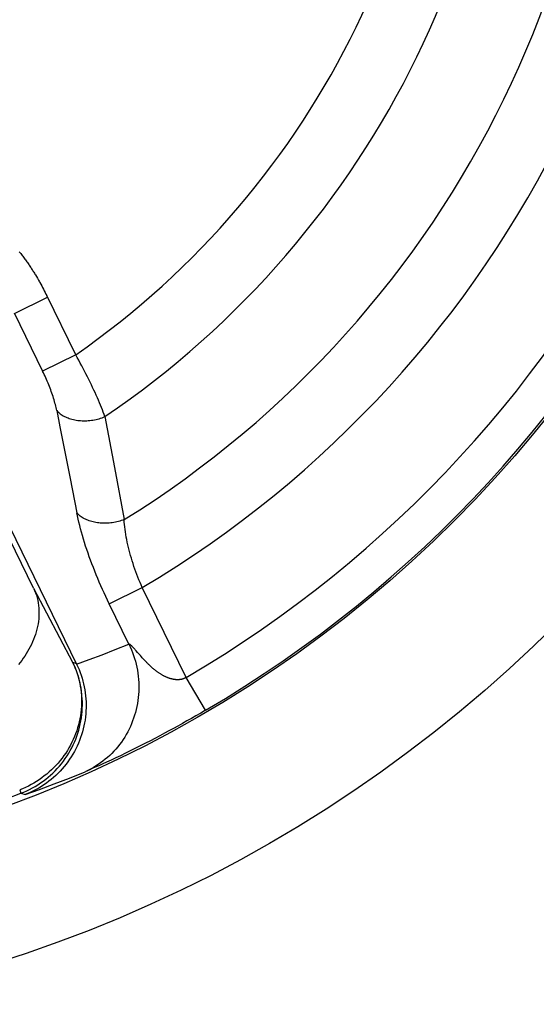
# Model space of a CAD drawing. Units: millimetres. Extents: x 0 to 210, y 0 to 297.
# Drawn here: x 155 to 158, y 217 to 222 of the extents above; entities that cross this region are included whole.
import ezdxf

# ---------------------------------------------------------------- set-up
doc = ezdxf.new("R2010")
doc.units = ezdxf.units.MM
doc.header["$LTSCALE"] = 19.36
doc.layers.get('0').update_dxf_attribs({"linetype": 'CONTINUOUS'})
doc.layers.add('_26_DATUM_AXIS', color=7, linetype='CONTINUOUS')
doc.layers.add('RUNDUNGEN', color=7, linetype='CONTINUOUS')

msp = doc.modelspace()

# ---------------------------------------------------------------- linework, layer by layer
at = {"color": 9}
for p, q in [((155.4483, 220.8195), (155.4537, 220.8105)), ((155.4537, 220.8105), (155.4589, 220.8016)), ((155.4589, 220.8016), (155.464, 220.7926)), ((155.4715, 220.7794), (155.4763, 220.7706)), ((155.4763, 220.7706), (155.481, 220.7619)), ((155.481, 220.7619), (155.4856, 220.7533)), ((155.4856, 220.7533), (155.4901, 220.7447)), ((155.3382, 220.6179), (155.5114, 220.7026)), ((155.4901, 220.7447), (155.4945, 220.7362)), ((155.4945, 220.7362), (155.4989, 220.7277)), ((155.4989, 220.7277), (155.5031, 220.7193)), ((155.5031, 220.7193), (155.5073, 220.7109)), ((155.659, 220.4005), (155.5073, 220.7109)), ((155.659, 220.4005), (155.4858, 220.3159)), ((155.8123, 220.0769), (155.8622, 219.8107)), ((155.5941, 219.936), (155.6301, 219.7527)), ((155.8622, 219.8107), (155.9129, 219.5377)), ((155.6301, 219.7527), (155.6652, 219.5732)), ((155.4383, 219.1792), (155.1774, 219.7127)), ((155.4383, 219.1792), (155.6432, 218.791)), ((155.8347, 219.097), (156.0078, 219.1817)), ((156.2378, 218.7112), (156.0078, 219.1817)), ((155.9383, 218.8852), (155.8347, 219.097)), ((155.9572, 218.8708), (155.9558, 218.8723)), ((155.9587, 218.8693), (155.9572, 218.8708)), ((155.9602, 218.8676), (155.9587, 218.8693)), ((155.9619, 218.8658), (155.9602, 218.8676)), ((155.9636, 218.864), (155.9619, 218.8658)), ((155.9654, 218.862), (155.9636, 218.864)), ((155.9682, 218.8588), (155.9654, 218.862)), ((155.9713, 218.8553), (155.9682, 218.8588)), ((155.9758, 218.8502), (155.9713, 218.8553)), ((155.6432, 218.791), (155.6629, 218.7833)), ((155.9978, 218.825), (155.991, 218.8328)), ((156.0035, 218.8186), (155.9978, 218.825)), ((156.0076, 218.814), (156.0035, 218.8186)), ((156.012, 218.8092), (156.0076, 218.814)), ((156.0166, 218.8042), (156.012, 218.8092)), ((156.0215, 218.799), (156.0166, 218.8042)), ((156.3389, 218.5386), (156.2378, 218.7112)), ((156.3389, 218.5386), (156.3137, 218.5239)), ((156.2417, 218.4827), (156.2177, 218.4693)), ((156.2657, 218.4963), (156.2417, 218.4827)), ((156.2891, 218.5097), (156.2657, 218.4963)), ((156.3137, 218.5239), (156.2891, 218.5097)), ((156.1473, 218.4307), (156.1249, 218.4186)), ((156.1718, 218.444), (156.1473, 218.4307)), ((156.1941, 218.4562), (156.1718, 218.444)), ((156.2177, 218.4693), (156.1941, 218.4562)), ((156.0505, 218.3795), (156.025, 218.3664)), ((156.0738, 218.3916), (156.0505, 218.3795)), ((156.1005, 218.4056), (156.0738, 218.3916)), ((156.1249, 218.4186), (156.1005, 218.4056)), ((155.9697, 218.3384), (155.9438, 218.3256)), ((155.9973, 218.3523), (155.9697, 218.3384)), ((156.025, 218.3664), (155.9973, 218.3523)), ((155.8452, 218.2782), (155.821, 218.2669)), ((155.8696, 218.2897), (155.8452, 218.2782)), ((155.8931, 218.3009), (155.8696, 218.2897)), ((155.9199, 218.3139), (155.8931, 218.3009)), ((155.9438, 218.3256), (155.9199, 218.3139)), ((155.7237, 218.2232), (155.7171, 218.2204)), ((155.7334, 218.2274), (155.7237, 218.2232)), ((155.7462, 218.233), (155.7334, 218.2274)), ((155.7619, 218.24), (155.7462, 218.233)), ((155.7807, 218.2484), (155.7619, 218.24)), ((155.8005, 218.2575), (155.7807, 218.2484)), ((155.821, 218.2669), (155.8005, 218.2575)), ((155.3658, 218.1213), (155.3723, 218.1043)), ((155.3723, 218.1043), (155.394, 218.0968))]:
    msp.add_line(p, q, dxfattribs=at)
at = {"color": 7}
msp.add_line((154.9234, 220.2961), (155.6641, 218.7809), dxfattribs=at)
at = {"color": 9}
for points in [[(155.3638, 220.9405), (155.3676, 220.9358), (155.3714, 220.9311), (155.3751, 220.9263), (155.3788, 220.9216), (155.3824, 220.9169), (155.386, 220.9121), (155.3895, 220.9074), (155.393, 220.9027), (155.3964, 220.898), (155.3998, 220.8933), (155.4031, 220.8886), (155.4064, 220.884), (155.4097, 220.8793), (155.4129, 220.8746), (155.4161, 220.87), (155.4192, 220.8653), (155.4223, 220.8607), (155.4253, 220.8561), (155.4283, 220.8515), (155.4313, 220.8469), (155.4342, 220.8423), (155.4371, 220.8377), (155.44, 220.8331), (155.4428, 220.8286), (155.4455, 220.8241), (155.4483, 220.8195)], [(155.464, 220.7926), (155.469, 220.7838), (155.4715, 220.7794)], [(155.3368, 220.6209), (155.4858, 220.3159)], [(155.8123, 220.0769), (155.8082, 220.0884), (155.8038, 220.1001), (155.7992, 220.1122), (155.7943, 220.1245), (155.7892, 220.137), (155.7839, 220.1497), (155.7784, 220.1627), (155.7727, 220.1759), (155.7668, 220.1892), (155.7607, 220.2027), (155.7544, 220.2163), (155.7479, 220.2301), (155.7412, 220.244), (155.7344, 220.258), (155.7274, 220.2721), (155.7203, 220.2863), (155.713, 220.3005), (155.7057, 220.3148), (155.6981, 220.3291), (155.6905, 220.3434), (155.6828, 220.3577), (155.6749, 220.372), (155.667, 220.3863), (155.659, 220.4005)], [(155.5597, 220.1092), (155.5582, 220.1168), (155.5565, 220.1245), (155.5546, 220.1323), (155.5526, 220.1403), (155.5504, 220.1484), (155.5481, 220.1567), (155.5457, 220.165), (155.5431, 220.1735), (155.5404, 220.1821), (155.5375, 220.1907), (155.5345, 220.1995), (155.5314, 220.2083), (155.5282, 220.2172), (155.5249, 220.2261), (155.5214, 220.235), (155.5178, 220.244), (155.5142, 220.253), (155.5104, 220.2621), (155.5065, 220.2711), (155.5026, 220.2801), (155.4985, 220.2891), (155.4944, 220.2981), (155.4901, 220.307), (155.4858, 220.3159)], [(155.5597, 220.1092), (155.5638, 220.1048), (155.5682, 220.1005), (155.5728, 220.0964), (155.5777, 220.0925), (155.5829, 220.0887), (155.5883, 220.0851), (155.594, 220.0816), (155.5999, 220.0784), (155.6061, 220.0754), (155.6124, 220.0725), (155.6189, 220.0699), (155.6257, 220.0675), (155.6326, 220.0652), (155.6397, 220.0632), (155.6469, 220.0615), (155.6543, 220.0599), (155.6618, 220.0586), (155.6695, 220.0575), (155.6772, 220.0566), (155.6851, 220.056), (155.693, 220.0556), (155.701, 220.0554), (155.709, 220.0554), (155.7171, 220.0557), (155.7252, 220.0563), (155.7334, 220.057), (155.7415, 220.058), (155.7496, 220.0592), (155.7577, 220.0607), (155.7657, 220.0623), (155.7737, 220.0642), (155.7816, 220.0663), (155.7894, 220.0687), (155.7972, 220.0712), (155.8048, 220.0739), (155.8123, 220.0769)], [(155.5597, 220.1092), (155.5767, 220.0239), (155.5941, 219.936)], [(155.8347, 219.097), (155.8257, 219.1157), (155.8168, 219.1345), (155.808, 219.1533), (155.7994, 219.1723), (155.791, 219.1913), (155.7827, 219.2104), (155.7746, 219.2295), (155.7667, 219.2486), (155.759, 219.2676), (155.7515, 219.2866), (155.7443, 219.3056), (155.7372, 219.3245), (155.7304, 219.3433), (155.7238, 219.3621), (155.7174, 219.3807), (155.7113, 219.3992), (155.7054, 219.4175), (155.6998, 219.4357), (155.6945, 219.4537), (155.6895, 219.4715), (155.6847, 219.4891), (155.6802, 219.5065), (155.676, 219.5236), (155.6721, 219.5404), (155.6685, 219.557), (155.6652, 219.5732)], [(155.9129, 219.5377), (155.9055, 219.5349), (155.8979, 219.5324), (155.8903, 219.5301), (155.8825, 219.5279), (155.8747, 219.526), (155.8669, 219.5243), (155.8589, 219.5228), (155.851, 219.5215), (155.843, 219.5204), (155.835, 219.5196), (155.8271, 219.519), (155.8191, 219.5186), (155.8112, 219.5185), (155.8033, 219.5185), (155.7955, 219.5188), (155.7878, 219.5193), (155.7801, 219.5201), (155.7725, 219.521), (155.765, 219.5222), (155.7577, 219.5236), (155.7505, 219.5253), (155.7434, 219.5271), (155.7365, 219.5292), (155.7297, 219.5314), (155.7231, 219.5339), (155.7167, 219.5366), (155.7106, 219.5394), (155.7046, 219.5425), (155.6988, 219.5457), (155.6932, 219.5492), (155.6879, 219.5528), (155.6829, 219.5565), (155.6781, 219.5605), (155.6735, 219.5646), (155.6692, 219.5688), (155.6652, 219.5732)], [(156.0078, 219.1817), (156.0018, 219.1953), (155.996, 219.209), (155.9902, 219.2228), (155.9847, 219.2367), (155.9793, 219.2506), (155.974, 219.2646), (155.969, 219.2787), (155.9641, 219.2928), (155.9594, 219.3069), (155.9549, 219.321), (155.9506, 219.3351), (155.9465, 219.3491), (155.9426, 219.3632), (155.939, 219.3772), (155.9355, 219.3912), (155.9323, 219.405), (155.9293, 219.4189), (155.9265, 219.4326), (155.9239, 219.4462), (155.9216, 219.4597), (155.9196, 219.4731), (155.9177, 219.4864), (155.9162, 219.4995), (155.9148, 219.5124), (155.9137, 219.5251), (155.9129, 219.5377)], [(155.6641, 218.7809), (155.7296, 218.8044), (155.7972, 218.8296), (155.8667, 218.8565), (155.9383, 218.8852)], [(155.9382, 218.8852), (155.945, 218.8707), (155.9513, 218.8559), (155.9571, 218.841), (155.9625, 218.8259), (155.9674, 218.8107), (155.9718, 218.7953), (155.9758, 218.7798), (155.9792, 218.7641), (155.9822, 218.7484), (155.9847, 218.7326), (155.9867, 218.7168), (155.9882, 218.7009), (155.9892, 218.685), (155.9897, 218.669), (155.9897, 218.6531), (155.9892, 218.6372), (155.9883, 218.6213), (155.9868, 218.6055), (155.9848, 218.5897), (155.9823, 218.5741), (155.9794, 218.5585), (155.9759, 218.5431), (155.972, 218.5277), (155.9676, 218.5126), (155.9627, 218.4976), (155.9574, 218.4828), (155.9516, 218.4682), (155.9453, 218.4537), (155.9386, 218.4396), (155.9314, 218.4256), (155.9238, 218.4119), (155.9158, 218.3985), (155.9074, 218.3854), (155.8985, 218.3725), (155.8892, 218.36), (155.8796, 218.3478), (155.8695, 218.3359), (155.8591, 218.3244), (155.8483, 218.3132), (155.8372, 218.3024), (155.8257, 218.292), (155.8139, 218.282), (155.8018, 218.2724), (155.7893, 218.2631), (155.7766, 218.2544), (155.7636, 218.246), (155.7504, 218.2381), (155.7368, 218.2306), (155.7231, 218.2236), (155.7091, 218.217)], [(155.9558, 218.8723), (155.9551, 218.873), (155.9544, 218.8737), (155.9537, 218.8743), (155.9531, 218.875), (155.9525, 218.8756), (155.9519, 218.8762), (155.9513, 218.8768), (155.9507, 218.8773), (155.9501, 218.8778), (155.9495, 218.8783), (155.949, 218.8788), (155.9485, 218.8793), (155.948, 218.8797), (155.9475, 218.8802), (155.947, 218.8806), (155.9466, 218.8809), (155.9461, 218.8813), (155.9457, 218.8816), (155.9453, 218.882), (155.9449, 218.8823), (155.9445, 218.8825), (155.9442, 218.8828), (155.9438, 218.883), (155.9435, 218.8833), (155.9431, 218.8835), (155.9428, 218.8837), (155.9425, 218.8839), (155.9422, 218.884), (155.9419, 218.8842), (155.9417, 218.8844), (155.9414, 218.8845), (155.9411, 218.8846), (155.9409, 218.8847), (155.9407, 218.8848), (155.9404, 218.8849), (155.9402, 218.885), (155.94, 218.8851), (155.9398, 218.8851), (155.9396, 218.8852), (155.9394, 218.8852), (155.9392, 218.8852), (155.939, 218.8852), (155.9389, 218.8853), (155.9387, 218.8853), (155.9385, 218.8852), (155.9384, 218.8852), (155.9382, 218.8852)], [(155.991, 218.8328), (155.9835, 218.8414), (155.9758, 218.8502)], [(155.3723, 218.1043), (155.3877, 218.1105), (155.4029, 218.1172), (155.4179, 218.1244), (155.4326, 218.1321), (155.447, 218.1402), (155.4612, 218.1489), (155.4751, 218.158), (155.4887, 218.1675), (155.5019, 218.1775), (155.5149, 218.188), (155.5274, 218.1989), (155.5396, 218.2101), (155.5514, 218.2218), (155.5628, 218.2339), (155.5738, 218.2463), (155.5844, 218.2591), (155.5946, 218.2722), (155.6043, 218.2857), (155.6136, 218.2995), (155.6224, 218.3136), (155.6307, 218.328), (155.6385, 218.3426), (155.6459, 218.3575), (155.6528, 218.3726), (155.6591, 218.388), (155.6649, 218.4035), (155.6703, 218.4192), (155.6751, 218.4351), (155.6793, 218.4512), (155.683, 218.4674), (155.6862, 218.4837), (155.6889, 218.5001), (155.691, 218.5165), (155.6925, 218.5331), (155.6935, 218.5497), (155.694, 218.5663), (155.6939, 218.5829), (155.6932, 218.5995), (155.692, 218.616), (155.6903, 218.6325), (155.688, 218.649), (155.6851, 218.6654), (155.6817, 218.6816), (155.6778, 218.6977), (155.6733, 218.7137), (155.6684, 218.7296), (155.6628, 218.7453), (155.6568, 218.7607), (155.6503, 218.776), (155.6432, 218.791)], [(156.2378, 218.7112), (156.237, 218.7106), (156.2362, 218.7101), (156.2354, 218.7096), (156.2346, 218.709), (156.2337, 218.7085), (156.2328, 218.7081), (156.232, 218.7076), (156.2311, 218.7071), (156.2302, 218.7066), (156.2292, 218.7062), (156.2283, 218.7058), (156.2273, 218.7053), (156.2264, 218.7049), (156.2254, 218.7045), (156.2244, 218.7041), (156.2234, 218.7037), (156.2223, 218.7034), (156.2213, 218.703), (156.2202, 218.7027), (156.2191, 218.7023), (156.218, 218.702), (156.2169, 218.7017), (156.2158, 218.7014), (156.2146, 218.7011), (156.2134, 218.7009), (156.2122, 218.7006), (156.211, 218.7004), (156.2098, 218.7001), (156.2085, 218.6999), (156.2073, 218.6997), (156.206, 218.6996), (156.2047, 218.6994), (156.2033, 218.6993), (156.202, 218.6991), (156.2006, 218.699), (156.1992, 218.6989), (156.1978, 218.6989), (156.1964, 218.6988), (156.1949, 218.6988), (156.1934, 218.6988), (156.1919, 218.6988), (156.1904, 218.6988), (156.1888, 218.6988), (156.1872, 218.6989), (156.1856, 218.699), (156.184, 218.6991), (156.1824, 218.6993), (156.1807, 218.6994), (156.179, 218.6996), (156.1773, 218.6999), (156.1756, 218.7001), (156.1738, 218.7004), (156.172, 218.7007), (156.1702, 218.701), (156.1683, 218.7014), (156.1665, 218.7018), (156.1646, 218.7022), (156.1626, 218.7027), (156.1607, 218.7031), (156.1587, 218.7037), (156.1567, 218.7042), (156.1547, 218.7048), (156.1526, 218.7055), (156.1505, 218.7061), (156.1484, 218.7068), (156.1463, 218.7076), (156.1441, 218.7084), (156.1419, 218.7092), (156.1397, 218.7101), (156.1375, 218.711), (156.1352, 218.712), (156.1329, 218.713), (156.1305, 218.714), (156.1281, 218.7151), (156.1257, 218.7163), (156.1233, 218.7175), (156.1208, 218.7188), (156.1183, 218.7201), (156.1158, 218.7215), (156.1133, 218.7229), (156.1107, 218.7244), (156.108, 218.7259), (156.1054, 218.7276), (156.1027, 218.7292), (156.0999, 218.731), (156.0971, 218.7328), (156.0943, 218.7347), (156.0915, 218.7367), (156.0886, 218.7387), (156.0856, 218.7409), (156.0826, 218.7431), (156.0796, 218.7454), (156.0765, 218.7478), (156.0734, 218.7503), (156.0702, 218.7529), (156.0669, 218.7556), (156.0636, 218.7584), (156.0603, 218.7613), (156.0569, 218.7642), (156.0536, 218.7672), (156.0503, 218.7702), (156.0471, 218.7732), (156.044, 218.7762), (156.0409, 218.7791), (156.0379, 218.7821), (156.035, 218.785), (156.0322, 218.7879), (156.0294, 218.7907), (156.0267, 218.7935), (156.0241, 218.7963), (156.0215, 218.799)], [(155.65, 218.7766), (155.6562, 218.7619), (155.6619, 218.747), (155.6671, 218.7319), (155.6718, 218.7167), (155.6759, 218.7012), (155.6796, 218.6857), (155.6827, 218.67), (155.6852, 218.6542), (155.6872, 218.6383), (155.6887, 218.6223), (155.6897, 218.6063), (155.6901, 218.5903), (155.6899, 218.5742), (155.6892, 218.5581), (155.688, 218.5421), (155.6862, 218.526), (155.6839, 218.5101), (155.6811, 218.4941), (155.6777, 218.4783), (155.6738, 218.4626), (155.6693, 218.447), (155.6644, 218.4315), (155.6589, 218.4162), (155.6529, 218.4011), (155.6464, 218.3861), (155.6394, 218.3713), (155.632, 218.3568), (155.624, 218.3425), (155.6156, 218.3284), (155.6067, 218.3147), (155.5974, 218.3012), (155.5876, 218.288), (155.5774, 218.2751), (155.5668, 218.2625), (155.5557, 218.2503), (155.5443, 218.2384), (155.5325, 218.2269), (155.5203, 218.2157), (155.5077, 218.205), (155.4948, 218.1946), (155.4816, 218.1847), (155.4681, 218.1752), (155.4542, 218.1661), (155.4401, 218.1575), (155.4257, 218.1493), (155.4111, 218.1416), (155.3962, 218.1343), (155.3811, 218.1276), (155.3658, 218.1213)], [(155.394, 218.0968), (155.4695, 218.1239), (155.5472, 218.1529), (155.6271, 218.1839), (155.7091, 218.217)], [(155.7171, 218.2204), (155.713, 218.2187), (155.7091, 218.217)]]:
    msp.add_lwpolyline(points, dxfattribs=at)
at = {"color": 7}
for points in [[(155.4383, 219.1792), (155.4438, 219.1667), (155.4488, 219.154), (155.4531, 219.1411), (155.4569, 219.128), (155.46, 219.1147), (155.4626, 219.1012), (155.4645, 219.0876), (155.4659, 219.0739), (155.4666, 219.0601), (155.4668, 219.0462), (155.4664, 219.0324), (155.4654, 219.0185), (155.4639, 219.0046), (155.4618, 218.9908), (155.4591, 218.977), (155.456, 218.9633), (155.4524, 218.9497), (155.4483, 218.9363), (155.4437, 218.923), (155.4387, 218.9098), (155.4332, 218.8968), (155.4274, 218.8839), (155.4211, 218.8713), (155.4145, 218.8588), (155.4075, 218.8466), (155.4002, 218.8345), (155.3925, 218.8227), (155.3846, 218.8112), (155.3763, 218.7998), (155.3678, 218.7887), (155.359, 218.7779)], [(155.6641, 218.7809), (155.6707, 218.7665), (155.6769, 218.752), (155.6826, 218.7372), (155.6879, 218.7223), (155.6926, 218.7072), (155.6969, 218.692), (155.7008, 218.6767), (155.7041, 218.6612), (155.7069, 218.6457), (155.7093, 218.63), (155.7111, 218.6143), (155.7125, 218.5985), (155.7134, 218.5827), (155.7137, 218.5669), (155.7136, 218.5511), (155.7129, 218.5352), (155.7118, 218.5194), (155.7101, 218.5037), (155.708, 218.4879), (155.7054, 218.4723), (155.7022, 218.4568), (155.6986, 218.4413), (155.6945, 218.426), (155.6899, 218.4108), (155.6848, 218.3957), (155.6793, 218.3809), (155.6732, 218.3662), (155.6667, 218.3516), (155.6598, 218.3373), (155.6524, 218.3233), (155.6445, 218.3094), (155.6362, 218.2958), (155.6275, 218.2825), (155.6184, 218.2695), (155.6088, 218.2567), (155.5989, 218.2443), (155.5885, 218.2322), (155.5778, 218.2204), (155.5667, 218.209), (155.5552, 218.1979), (155.5434, 218.1872), (155.5312, 218.1769), (155.5187, 218.1669), (155.5059, 218.1574), (155.4929, 218.1483), (155.4795, 218.1396), (155.4658, 218.1313), (155.4519, 218.1235), (155.4378, 218.1161), (155.4234, 218.1092), (155.4088, 218.1027), (155.394, 218.0968)]]:
    msp.add_lwpolyline(points, dxfattribs=at)
for radius in [11.6, 6.4395]:
    msp.add_circle((153.09, 224.0865), radius, dxfattribs=at)
at = {"color": 9}
for radius in [11.3118, 10.8119]:
    msp.add_circle((153.09, 224.0865), radius, dxfattribs=at)
at = {"color": 7}
for radius, start, end in [(12, 150, 30), (8.9, 285.19706, 344.80294), (8.924, 285.22882, 344.77118)]:
    msp.add_arc((153.09, 224.0865), radius, start, end, dxfattribs=at)
at = {"color": 9}
for radius, start, end in [(11.7, 150, 30), (6.4292, 300.35313, 7.64687), (6.2292, 300.35313, 7.64687), (5.7071, 300.7477, 7.2523), (5.3536, 301.8223, 6.1772), (4.8464, 304.1737, 3.8255), (4.4929, 304.8746, 3.1254), (9.024, 285.22882, 344.77118), (6.4028, 247.11797, 290.88203)]:
    msp.add_arc((153.09, 224.0865), radius, start, end, dxfattribs=at)
at = {"layer": '_26_DATUM_AXIS', "color": 7}
for radius in [8.73, 7.2]:
    msp.add_circle((153.09, 224.0865), radius, dxfattribs=at)
at = {"layer": 'RUNDUNGEN', "color": 7}
msp.add_arc((153.09, 224.0865), 13.25, 124.98954, 55.07625, dxfattribs=at)
at = {"layer": 'RUNDUNGEN', "color": 9}
msp.add_arc((153.09, 224.0865), 13.05, 128.18184, 51.42361, dxfattribs=at)

doc.saveas('drawing.dxf')
